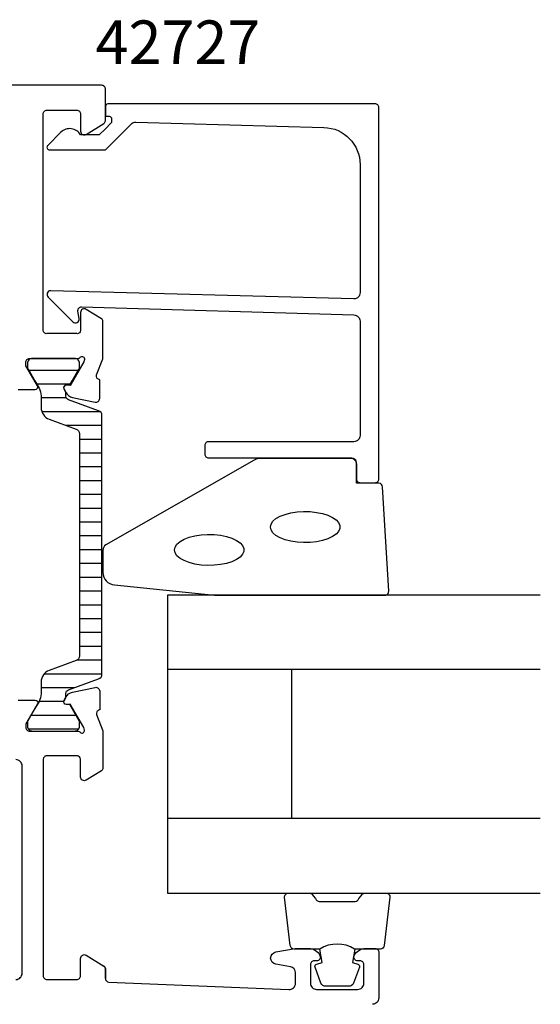
# Model space of a CAD drawing. Extents: x -64 to 61, y -93 to 134.
# Drawn here: x 19 to 61, y 55 to 134 of the extents above; entities that cross this region are included whole.
import ezdxf

# ---------------------------------------------------------------- set-up
doc = ezdxf.new("R2010")
doc.units = 0
doc.header["$LTSCALE"] = 4
for name, color, linetype in [('sapa_artikelnr', 4, 'CONTINUOUS'), ('sapa_fogband', 2, 'CONTINUOUS'), ('sapa_glas', 4, 'CONTINUOUS'), ('sapa_isolator', 4, 'CONTINUOUS'), ('sapa_profil', 7, 'CONTINUOUS')]:
    doc.layers.add(name, color=color, linetype=linetype)
doc.styles.add('ISO', font='isocpeur.ttf')

msp = doc.modelspace()

# ---------------------------------------------------------------- hatches: boundary and pattern name
at = {"layer": 'sapa_isolator'}
h = msp.add_hatch(dxfattribs=at)
h.set_pattern_fill('ANSI31', color=256, scale=0.35, angle=315, style=0)
edge = h.paths.add_edge_path()
edge.add_arc((23.12816357, 79.5362575), 0.30068171, 470.0432053201, 539.7101738593, ccw=False)
edge.add_line((23.02511133, 79.81872825), (25.45794136, 80.70420597))
edge.add_arc((25.3211333, 81.08008302), 0.4, 290.0000000003, 360)
edge.add_line((25.7211333, 81.08008302), (25.7211333, 91.5))
edge.add_line((25.7211333, 91.5), (25.7211333, 101.91991698))
edge.add_arc((25.3211333, 101.91991698), 0.4, 360.0000000003, 430)
edge.add_line((25.45794136, 102.29579403), (23.02511133, 103.18127175))
edge.add_arc((23.12800978, 103.46363432), 0.30052739, 180.2693502392, 249.9772705895, ccw=False)
edge.add_arc((28.38812878, 103.69181029), 5.56538071, 178.7452463839, 182.3642948796, ccw=False)
edge.add_line((22.82408258, 103.81368006), (22.68541282, 104.05386313))
edge.add_arc((22.86727816, 104.15886313), 0.21, 90, 209.9999999999, ccw=False)
edge.add_line((22.86727816, 104.36886313), (23.13439269, 104.36886313))
edge.add_line((23.13439269, 104.36886313), (23.33061475, 104.7))
edge.add_line((23.33061475, 104.7), (23.89825891, 105.68332014))
edge.add_arc((23.71639358, 105.78832014), 0.21, 330.0000000002, 360.0000000002)
edge.add_line((23.92639358, 105.78832014), (23.92639358, 106.1))
edge.add_arc((23.52639358, 106.1), 0.4, 359.9999999997, 450.0000000006)
edge.add_line((23.52639358, 106.5), (20.12639358, 106.5))
edge.add_arc((20.12639358, 106.1), 0.4, 449.9999999996, 540.0000000004)
edge.add_line((19.72639358, 106.1), (19.72639358, 105.78832014))
edge.add_arc((19.93639358, 105.78832014), 0.21, 180.0000000005, 210.0000000004)
edge.add_line((19.75452825, 105.68332014), (20.32224839, 104.7))
edge.add_line((20.32224839, 104.7), (20.66562406, 104.10525589))
edge.add_arc((19.62639358, 103.50525589), 1.2, 360.0000000001, 390, ccw=False)
edge.add_line((20.82639358, 103.50525589), (20.82639358, 102.55339156))
edge.add_arc((21.82639358, 102.55339156), 1, 180.0000000005, 250.0000000003)
edge.add_line((21.48437344, 101.61369893), (23.65794136, 100.82258491))
edge.add_arc((23.5211333, 100.44670786), 0.4, 360.0000000001, 429.9999999999, ccw=False)
edge.add_line((23.9211333, 100.44670786), (23.9211333, 91.5))
edge.add_line((23.9211333, 91.5), (23.9211333, 82.55329214))
edge.add_arc((23.5211333, 82.55329214), 0.4, 290.0000000004, 360.0000000001, ccw=False)
edge.add_line((23.65794136, 82.17741509), (21.48437344, 81.38630107))
edge.add_arc((21.82639358, 80.44660844), 1, 470.0000000005, 540.0000000003)
edge.add_line((20.82639358, 80.44660844), (20.82639358, 79.49474411))
edge.add_arc((19.62639358, 79.49474411), 1.2, 330.0000000002, 360.0000000001, ccw=False)
edge.add_line((20.66562406, 78.89474411), (20.32639358, 78.30717968))
edge.add_line((20.32639358, 78.30717968), (19.75452825, 77.31667986))
edge.add_arc((19.93639358, 77.21167986), 0.21, 510.0000000005, 540.0000000004)
edge.add_line((19.72639358, 77.21167986), (19.72639358, 76.9))
edge.add_arc((20.12639358, 76.9), 0.4, 180.0000000004, 270.0000000001)
edge.add_line((20.12639358, 76.5), (23.52639358, 76.5))
edge.add_arc((23.52639358, 76.9), 0.4, 270.0000000003, 360)
edge.add_line((23.92639358, 76.9), (23.92639358, 77.21167986))
edge.add_arc((23.71639358, 77.21167986), 0.21, 360.0000000001, 390)
edge.add_line((23.89825891, 77.31667986), (23.13439269, 78.63113687))
edge.add_line((23.13439269, 78.63113687), (22.86727816, 78.63113687))
edge.add_arc((22.86727816, 78.84113687), 0.21, 150.0000000001, 270, ccw=False)
edge.add_line((22.68541282, 78.94613687), (22.82408258, 79.18631994))
edge.add_arc((28.38812878, 79.30818971), 5.56538071, 177.6357051205, 181.2547536163, ccw=False)

# ---------------------------------------------------------------- linework, layer by layer
at = {"layer": 'sapa_fogband'}
msp.add_lwpolyline([(34.81953573, 87.44999993), (48.50000038, 87.44999993, 0.4279663351), (48.79967295, 87.7640125), (48.31337304, 96.1640125, 0.4005932429), (48.01370047, 96.44999993), (46.20000038, 96.44999993), (46.20000038, 98.14999993, 0.4142135624), (45.90000038, 98.44999993), (38.48121961, 98.44999993, 0.1379343941), (37.9600013, 98.30342331), (26.03939122, 91.49620507, 0.2613472755), (25.80000038, 91.06949338), (25.80000038, 89.27479676, 0.3915187749), (26.72197808, 88.27784515), (34.78052458, 87.45152412, 0.0195279011)], format="xyb", close=True, dxfattribs=at)
at = {"layer": 'sapa_fogband', "flags": 128}
for points in [[(39.28637818, 92.92956532), (39.33688901, 93.16612937), (39.48659589, 93.39414339), (39.73008805, 93.60536634), (40.05856502, 93.79216408), (40.4601548, 93.94778526), (40.92034289, 94.06660531), (41.42249689, 94.14432978), (41.94846765, 94.17814949), (42.47924522, 94.16684212), (42.9956459, 94.11081634), (43.47900564, 94.01209707), (43.91185455, 93.87425229), (44.27854834, 93.70226405), (44.56583376, 93.50234847), (44.76332754, 93.28173101), (44.86389176, 93.04838537), (44.86389176, 92.81074526), (44.76332754, 92.57739962), (44.56583376, 92.35678217), (44.27854834, 92.15686659), (43.91185455, 91.98487835), (43.47900564, 91.84703356), (42.9956459, 91.74831429), (42.47924522, 91.69228852), (41.94846765, 91.68098114), (41.42249689, 91.71480086), (40.92034289, 91.79252532), (40.4601548, 91.91134538), (40.05856502, 92.06696655), (39.73008805, 92.2537643), (39.48659589, 92.46498725), (39.33688901, 92.69300126)], [(31.56171866, 91.08481948), (31.61222949, 91.32138354), (31.76193638, 91.54939755), (32.00542853, 91.7606205), (32.3339055, 91.94741825), (32.73549528, 92.10303942), (33.19568338, 92.22185948), (33.69783738, 92.29958394), (34.22380814, 92.33340366), (34.7545857, 92.32209628), (35.27098638, 92.26607051), (35.75434612, 92.16735124), (36.18719503, 92.02950645), (36.55388883, 91.85751822), (36.84117424, 91.65760263), (37.03866803, 91.43698518), (37.13923225, 91.20363954), (37.13923225, 90.96599943), (37.03866803, 90.73265379), (36.84117424, 90.51203633), (36.55388883, 90.31212075), (36.18719503, 90.14013251), (35.75434612, 90.00228773), (35.27098638, 89.90356846), (34.7545857, 89.84754268), (34.22380814, 89.83623531), (33.69783738, 89.87005502), (33.19568338, 89.94777949), (32.73549528, 90.06659954), (32.3339055, 90.22222072), (32.00542853, 90.40901846), (31.76193638, 90.62024141), (31.61222949, 90.84825543)]]:
    msp.add_lwpolyline(points, close=True, dxfattribs=at)
at = {"layer": 'sapa_fogband'}
for points in [[(46.05637281, 58.94999993, 0.2857142857), (43.25637281, 58.94999993), (41.18259265, 58.94999993, -0.388260013), (40.88379115, 59.22321065), (40.41758122, 63.12321065, -0.4406523139), (40.71638272, 63.44999993), (42.42617472, 63.44999993, -0.3394542589), (42.71595247, 63.22764564), (42.91833219, 63.01005986, 0.3394542589), (43.20810994, 62.78770557), (46.10463569, 62.78770557, 0.3394542589), (46.39441344, 63.01005986), (46.59679316, 63.22764564, -0.3394542589), (46.88657091, 63.44999993), (48.59636291, 63.44999993, -0.4406523139), (48.89516441, 63.12321065), (48.42895448, 59.22321065, -0.388260013), (48.13015298, 58.94999993), (46.06796519, 58.94999993)], [(46.06796519, 58.94999993), (45.87560677, 57.85908112), (46.30740333, 57.74338158, -0.4430158954), (46.44288038, 57.47990515), (45.96593219, 56.2094174, -0.3125358529), (45.59145047, 55.94999993), (43.72129516, 55.94999993, -0.3125358529), (43.34681344, 56.2094174), (42.86986525, 57.47990515, -0.4430158954), (43.0053423, 57.74338158), (43.43713886, 57.85908112), (43.247995, 58.93176923)]]:
    msp.add_lwpolyline(points, format="xyb", dxfattribs=at)
at = {"layer": 'sapa_glas'}
for p, q in [((61.00000038, 81.44999993), (31.00000038, 81.44999993)), ((41.00000038, 69.44999993), (41.00000038, 81.44999993)), ((61.00000038, 69.44999993), (31.00000038, 69.44999993))]:
    msp.add_line(p, q, dxfattribs=at)
msp.add_lwpolyline([(61.00000038, 87.44999993), (31.00000038, 87.44999993), (31.00000038, 63.44999993), (61.00000038, 63.44999993)], dxfattribs=at)
at = {"layer": 'sapa_profil', "color": 7, "linetype": 'Continuous'}
msp.add_line((26.00000038, 56.58808321), (26.00000038, 57.36077054), dxfattribs=at)
at = {"layer": 'sapa_profil', "linetype": 'Continuous'}
for points in [[(18.96974952, 104), (20.35539017, 104, 0.5773502692), (20.52859525, 104.3), (19.60000038, 105.90837349), (19.60000038, 106.2, -0.4142135624), (19.90000038, 106.5), (23.75278678, 106.5), (23.75762122, 106.5, 0.2134217653), (23.98122802, 106.6, -0.7625858545), (24.3115541, 106.4154208), (24.25348046, 106.2240378), (23.16891601, 104.33819411), (22.84715829, 104.34875547, 0.5773502692), (22.66420455, 104.05459917), (22.81633846, 103.76991689, 0.2216946626), (23.35721829, 103.36410798), (25.17044876, 102.98266139, 0.4769755327), (25.54210563, 103.28491421), (25.54202203, 104.78801529), (25.49417628, 104.8025337, -0.4142135624), (25.29421223, 105.17671866), (25.80000038, 106.48532763), (25.80000038, 109.48463844, 0.2596812337), (25.68163388, 109.69717696), (24.45796058, 110.45504622, 0.5877032589), (24.00000038, 110.2), (24.00000038, 108.76582121, -0.468374946), (23.70000038, 108.5), (21.30000038, 108.5, -0.468374946), (21.00000038, 108.76582121), (21.00000038, 126.2, -0.4142135624), (21.30000038, 126.5), (23.70000038, 126.5, -0.4142135624), (24.00000038, 126.2), (24.00000038, 124.8, 0.5877032589), (24.45796058, 124.54495378), (25.88163388, 125.42669095, 0.2596812337), (26.00000038, 125.63922946), (26.00000038, 128.2, 0.4142135624), (25.70000038, 128.5), (-29.39999962, 128.5, 0.4142135624)], [(18.96974952, 79), (20.35539017, 79, -0.5773502692), (20.52859525, 78.7), (19.60000038, 77.09162651), (19.60000038, 76.8, 0.4142135624), (19.90000038, 76.5), (23.75278678, 76.5), (23.75762122, 76.5, -0.2134217653), (23.98122802, 76.4, 0.7625858545), (24.3115541, 76.5845792), (24.25348046, 76.7759622), (23.16891601, 78.66180589), (22.84715829, 78.65124453, -0.5773502692), (22.66420455, 78.94540083), (22.81633846, 79.23008311, -0.2216946626), (23.35721829, 79.63589202), (25.17044876, 80.01733861, -0.4769755327), (25.54210563, 79.71508579), (25.54202203, 78.21198471), (25.49417628, 78.1974663, 0.4142135624), (25.29421223, 77.82328134), (25.80000038, 76.51467237), (25.80000038, 73.51536156, -0.2596812337), (25.68163388, 73.30282304), (24.45796058, 72.54495378, -0.5877032589), (24.00000038, 72.8), (24.00000038, 74.23417879, 0.468374946), (23.70000038, 74.5), (21.30000038, 74.5, 0.468374946), (21.00000038, 74.23417879), (21.00000038, 56.8, 0.4142135624), (21.30000038, 56.5), (23.70000038, 56.5, 0.4142135624), (24.00000038, 56.8), (24.00000038, 58.2, -0.5877032589), (24.45796058, 58.45504622), (25.88163388, 57.57330905, -0.2596812337), (26.00000038, 57.36077054), (26.00000038, 56.58808321, 0.4023941304), (26.2878471, 56.28832948), (40.76090592, 55.70153072, 0.4373282586), (41.30000038, 56.2), (41.30000038, 57.03140024, 0.3639702343), (40.88682447, 57.52380411), (39.71317629, 57.73074995, -0.8390996312), (39.71317629, 58.71555771), (41.28324894, 58.99240388, -0.0436609429), (41.37007303, 59), (42.36754485, 59, -0.2896898633), (43.27105275, 58.42857143, -0.5507604246), (43.00000038, 58), (42.80000038, 58, 0.4142135624), (42.50000038, 57.7), (42.50000038, 56.2, 0.4142135624), (43.00000038, 55.7), (46.30000038, 55.7, 0.4142135624), (46.80000038, 56.2), (46.80000038, 57.7, 0.4142135624), (46.50000038, 58), (46.30000038, 58, -0.5507604246), (46.02894801, 58.42857143, -0.2896898633), (46.93245591, 59), (47.70000038, 59, -0.4142135624), (48.00000038, 58.7), (48.00000038, 55, -0.4142135624), (47.50000038, 54.5)], [(18.80000038, 56.5, 0.4142135624), (19.30000038, 57), (19.30000038, 73.7, 0.4142135624), (18.80000038, 74.2)]]:
    msp.add_lwpolyline(points, format="xyb", dxfattribs=at)
at = {"layer": 'sapa_profil'}
msp.add_lwpolyline([(46.00000038, 111.30276762), (21.60000038, 111.95855575, 0.6681786379), (21.38786834, 111.44642372), (23.38786834, 109.44642372, 0.7332303363), (23.8954427, 109.7106502), (23.79038513, 110.3064613, -0.4663076582), (24.08582746, 110.65855575), (46.00000038, 110.00276762, -0.4142135624), (46.50000038, 109.50276762), (46.50000038, 100.3, -0.4142135624), (46.00000038, 99.8), (34.30000038, 99.8, 0.4142135624), (34.00000038, 99.5), (34.00000038, 98.8, 0.4142135624), (34.30000038, 98.5), (45.70000038, 98.5, -0.4142135624), (46.20000038, 98), (46.20000038, 96.8, 0.4142135624), (46.50000038, 96.5), (47.70000038, 96.5, 0.4142135624), (48.00000038, 96.8), (48.00000038, 126.7, 0.4142135624), (47.70000038, 127), (26.20456828, 127, 0.4209196115), (26.00000038, 126.80005218), (26.00000038, 125.99999873), (26.30000038, 125.99999873, -0.4142135624), (26.50000038, 125.79999873), (26.50000038, 125.58282096, -0.1988669396), (26.44144645, 125.44142433), (26.00000038, 124.9998239), (25.5029441, 124.50276762), (23.99959972, 124.50276762, 0.4956073595), (22.4225379, 124.71674336), (21.36035921, 123.65456467, 0.6681786379), (21.50607831, 123.30276762), (26.00000038, 123.30276762), (28.07717227, 125.37993951, -0.2061234515), (28.4445778, 125.5261942), (43.58311326, 125.10663071, -0.4061212135), (46.50000038, 122.10778223), (46.50000038, 111.80276762, -0.4142135624)], format="xyb", close=True, dxfattribs=at)
at = {"layer": 'sapa_profil', "color": 4}
msp.add_lwpolyline([(22.82748571, 79.53777847, -0.3137019356), (23.02511133, 79.81872825), (25.45794136, 80.70420597, 0.3152987889), (25.7211333, 81.08008302), (25.7211333, 91.5), (25.7211333, 101.91991698, 0.3152987889), (25.45794136, 102.29579403), (23.02511133, 103.18127175, -0.3138982169), (22.82748571, 103.46222153, -0.0157923907), (22.82408258, 103.81368006), (22.68541282, 104.05386313, -0.5773502692), (22.86727816, 104.36886313), (23.13439269, 104.36886313), (23.33061475, 104.7), (23.89825891, 105.68332014, 0.1316524976), (23.92639358, 105.78832014), (23.92639358, 106.1, 0.4142135624), (23.52639358, 106.5), (20.12639358, 106.5, 0.4142135624), (19.72639358, 106.1), (19.72639358, 105.78832014, 0.1316524976), (19.75452825, 105.68332014), (20.32224839, 104.7), (20.66562406, 104.10525589, -0.1316524976), (20.82639358, 103.50525589), (20.82639358, 102.55339156, 0.3152987889), (21.48437344, 101.61369893), (23.65794136, 100.82258491, -0.3152987889), (23.9211333, 100.44670786), (23.9211333, 91.5), (23.9211333, 82.55329214, -0.3152987889), (23.65794136, 82.17741509), (21.48437344, 81.38630107, 0.3152987889), (20.82639358, 80.44660844), (20.82639358, 79.49474411, -0.1316524976), (20.66562406, 78.89474411), (20.32639358, 78.30717968), (19.75452825, 77.31667986, 0.1316524976), (19.72639358, 77.21167986), (19.72639358, 76.9, 0.4142135624), (20.12639358, 76.5), (23.52639358, 76.5, 0.4142135624), (23.92639358, 76.9), (23.92639358, 77.21167986, 0.1316524976), (23.89825891, 77.31667986), (23.13439269, 78.63113687), (22.86727816, 78.63113687, -0.5773502692), (22.68541282, 78.94613687), (22.82408258, 79.18631994, -0.0157923907)], format="xyb", close=True, dxfattribs=at)
at = {"layer": 'sapa_profil', "color": 7, "linetype": 'Continuous'}
msp.add_arc((25.75000038, 57.36077054), 0.25, 0, 58.2284295005, dxfattribs=at)

# ---------------------------------------------------------------- texts
at = {"layer": 'sapa_artikelnr', "insert": (38.46503419, 133.71773472), "char_height": 3.5, "width": 28.3688653655, "attachment_point": 3, "style": 'ISO'}
msp.add_mtext('42727', dxfattribs=at)

doc.saveas('drawing.dxf')
